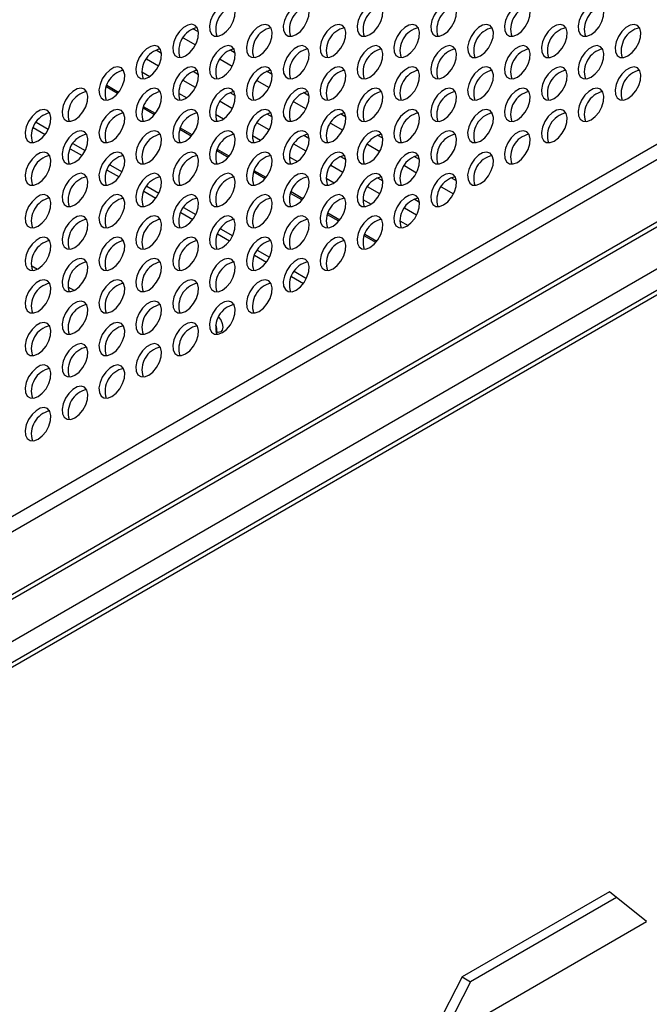
# Model space of a CAD drawing. Units: millimetres. Extents: x 505 to 3909, y 2979 to 6501.
# Drawn here: x 621 to 742, y 3473 to 3662 of the extents above; entities that cross this region are included whole.
import ezdxf

# ---------------------------------------------------------------- set-up
doc = ezdxf.new("R2010")
doc.units = ezdxf.units.MM
doc.header["$LTSCALE"] = 10

msp = doc.modelspace()

# ---------------------------------------------------------------- linework, layer by layer
at = {"color": 30, "linetype": 'Continuous', "lineweight": 25}
for p, q in [((928.87, 3744.69), (504.61, 3499.77)), ((930.14, 3742.49), (505.88, 3497.57)), ((506.73, 3485.24), (926.74, 3727.71)), ((926.74, 3719.54), (506.73, 3477.07)), ((506.23, 3471.89), (927.24, 3714.93)), ((647.92, 3652.69), (645.57, 3654.05)), ((644.69, 3651.61), (646.25, 3650.71)), ((654.99, 3648.61), (652.64, 3649.96)), ((640.06, 3647.43), (637.87, 3648.69)), ((640.24, 3647.65), (637.97, 3648.96)), ((651.76, 3647.53), (653.32, 3646.63)), ((662.07, 3644.52), (659.71, 3645.88)), ((647.13, 3643.35), (644.94, 3644.61)), ((647.31, 3643.57), (645.04, 3644.88)), ((658.84, 3643.45), (660.39, 3642.55)), ((654.2, 3639.26), (652.02, 3640.53)), ((654.39, 3639.49), (652.12, 3640.8)), ((669.14, 3640.44), (666.78, 3641.8)), ((665.91, 3639.37), (667.47, 3638.47)), ((661.28, 3635.18), (659.09, 3636.45)), ((661.46, 3635.4), (659.19, 3636.71)), ((676.21, 3636.36), (673.85, 3637.72)), ((672.98, 3635.28), (674.54, 3634.38)), ((683.28, 3632.28), (680.93, 3633.64)), ((668.35, 3631.1), (666.16, 3632.36)), ((668.53, 3631.32), (666.26, 3632.63)), ((680.05, 3631.2), (681.61, 3630.3)), ((690.35, 3628.19), (688, 3629.55)), ((675.42, 3627.02), (673.23, 3628.28)), ((675.6, 3627.24), (673.33, 3628.55)), ((687.12, 3627.12), (688.68, 3626.22)), ((697.42, 3624.11), (695.07, 3625.47)), ((682.49, 3622.93), (680.3, 3624.2)), ((682.67, 3623.16), (680.4, 3624.47)), ((694.19, 3623.04), (695.76, 3622.13)), ((689.56, 3618.85), (687.37, 3620.12)), ((689.75, 3619.07), (687.47, 3620.38))]:
    msp.add_line(p, q, dxfattribs=at)
at = {"color": 7, "linetype": 'Continuous', "lineweight": 25}
for p, q in [((927.44, 3728.95), (507.07, 3486.28)), ((928.17, 3716.31), (506.34, 3472.79)), ((655.56, 3659.25), (654.5, 3659.86)), ((652.62, 3658.11), (654.98, 3656.75)), ((647.46, 3655.79), (648.48, 3655.19)), ((662.63, 3655.17), (661.58, 3655.78)), ((659.7, 3654.03), (662.05, 3652.67)), ((654.53, 3651.7), (655.55, 3651.11)), ((669.7, 3651.09), (668.65, 3651.69)), ((666.77, 3649.94), (669.13, 3648.58)), ((661.6, 3647.62), (662.63, 3647.03)), ((673.84, 3645.86), (676.2, 3644.5)), ((676.77, 3647), (675.72, 3647.61)), ((668.67, 3643.54), (669.7, 3642.95)), ((683.84, 3642.92), (682.79, 3643.53)), ((623.88, 3640.93), (626.19, 3639.6)), ((624.43, 3641.92), (626.77, 3640.57)), ((680.91, 3641.78), (683.27, 3640.42)), ((675.75, 3639.45), (676.77, 3638.87)), ((690.91, 3638.84), (689.87, 3639.44)), ((630.96, 3636.84), (633.26, 3635.52)), ((631.5, 3637.83), (633.84, 3636.48)), ((687.98, 3637.7), (690.34, 3636.34)), ((682.82, 3635.37), (683.84, 3634.78)), ((697.98, 3634.76), (696.94, 3635.36)), ((638.03, 3632.76), (640.33, 3631.43)), ((638.57, 3633.75), (640.91, 3632.4)), ((695.06, 3633.62), (697.41, 3632.25)), ((689.89, 3631.29), (690.91, 3630.7)), ((705.05, 3630.68), (704.01, 3631.28)), ((645.65, 3629.67), (647.99, 3628.32)), ((702.13, 3629.53), (704.48, 3628.17)), ((645.1, 3628.68), (647.4, 3627.35)), ((696.96, 3627.21), (697.98, 3626.62)), ((652.72, 3625.59), (655.06, 3624.24)), ((652.17, 3624.6), (654.47, 3623.27)), ((659.79, 3621.51), (662.13, 3620.15)), ((659.24, 3620.51), (661.54, 3619.19)), ((666.31, 3616.43), (668.62, 3615.1)), ((666.86, 3617.42), (669.2, 3616.07)), ((623.47, 3614.46), (624.69, 3613.76)), ((673.39, 3612.35), (675.69, 3611.02)), ((673.93, 3613.34), (676.27, 3611.99)), ((630.54, 3610.38), (631.76, 3609.68)), ((734.41, 3494.36), (706.13, 3478.03)), ((735.78, 3493.27), (707.76, 3477.09)), ((741.53, 3488.67), (734.41, 3494.36)), ((699.01, 3464.12), (741.53, 3488.67)), ((706.13, 3478.03), (699.01, 3464.12)), ((706.13, 3478.03), (707.76, 3477.09)), ((707.76, 3477.09), (702, 3465.85))]:
    msp.add_line(p, q, dxfattribs=at)
at = {"color": 7, "linetype": 'Continuous', "lineweight": 25, "flags": 128}
for points in [[(660.17, 3658.74), (660.97, 3659.36), (661.69, 3660.22), (662.24, 3661.23), (662.57, 3662.28), (662.64, 3663.25), (662.44, 3664.05), (661.99, 3664.58), (661.35, 3664.79), (660.58, 3664.65), (659.76, 3664.18), (658.99, 3663.43), (658.35, 3662.48), (657.9, 3661.43), (657.7, 3660.41), (657.77, 3659.51), (658.1, 3658.84), (658.65, 3658.46), (659.37, 3658.43), (660.17, 3658.74)], [(674.31, 3658.74), (675.11, 3659.35), (675.83, 3660.22), (676.38, 3661.23), (676.71, 3662.28), (676.78, 3663.25), (676.58, 3664.05), (676.13, 3664.58), (675.49, 3664.79), (674.72, 3664.65), (673.9, 3664.18), (673.13, 3663.43), (672.49, 3662.48), (672.04, 3661.43), (671.84, 3660.41), (671.91, 3659.51), (672.24, 3658.83), (672.79, 3658.46), (673.51, 3658.43), (674.31, 3658.74)], [(688.45, 3658.73), (689.26, 3659.35), (689.97, 3660.21), (690.52, 3661.22), (690.85, 3662.28), (690.92, 3663.25), (690.72, 3664.05), (690.27, 3664.58), (689.63, 3664.79), (688.86, 3664.65), (688.05, 3664.18), (687.28, 3663.43), (686.63, 3662.48), (686.19, 3661.43), (685.99, 3660.4), (686.05, 3659.51), (686.38, 3658.83), (686.93, 3658.46), (687.65, 3658.42), (688.45, 3658.73)], [(702.6, 3658.73), (703.4, 3659.35), (704.12, 3660.21), (704.67, 3661.22), (704.99, 3662.27), (705.06, 3663.25), (704.86, 3664.05), (704.42, 3664.58), (703.77, 3664.78), (703, 3664.64), (702.19, 3664.17), (701.42, 3663.42), (700.77, 3662.47), (700.33, 3661.43), (700.13, 3660.4), (700.2, 3659.5), (700.52, 3658.83), (701.08, 3658.46), (701.79, 3658.42), (702.6, 3658.73)], [(716.74, 3658.73), (717.54, 3659.35), (718.26, 3660.21), (718.81, 3661.22), (719.14, 3662.27), (719.2, 3663.25), (719, 3664.05), (718.56, 3664.58), (717.92, 3664.78), (717.14, 3664.64), (716.33, 3664.17), (715.56, 3663.42), (714.92, 3662.47), (714.47, 3661.43), (714.27, 3660.4), (714.34, 3659.5), (714.67, 3658.83), (715.22, 3658.46), (715.93, 3658.42), (716.74, 3658.73)], [(730.88, 3658.73), (731.68, 3659.35), (732.4, 3660.21), (732.95, 3661.22), (733.28, 3662.27), (733.35, 3663.25), (733.15, 3664.04), (732.7, 3664.57), (732.06, 3664.78), (731.29, 3664.64), (730.47, 3664.17), (729.7, 3663.42), (729.06, 3662.47), (728.61, 3661.43), (728.41, 3660.4), (728.48, 3659.5), (728.81, 3658.83), (729.36, 3658.45), (730.08, 3658.42), (730.88, 3658.73)], [(653.1, 3654.65), (653.9, 3655.27), (654.62, 3656.13), (655.17, 3657.15), (655.5, 3658.2), (655.56, 3659.17), (655.36, 3659.97), (654.92, 3660.5), (654.28, 3660.71), (653.5, 3660.57), (652.69, 3660.1), (651.92, 3659.35), (651.28, 3658.4), (650.83, 3657.35), (650.63, 3656.32), (650.7, 3655.43), (651.03, 3654.75), (651.58, 3654.38), (652.29, 3654.35), (653.1, 3654.65)], [(667.24, 3654.65), (668.04, 3655.27), (668.76, 3656.13), (669.31, 3657.14), (669.64, 3658.19), (669.71, 3659.17), (669.51, 3659.97), (669.06, 3660.5), (668.42, 3660.7), (667.65, 3660.57), (666.83, 3660.09), (666.06, 3659.34), (665.42, 3658.4), (664.97, 3657.35), (664.77, 3656.32), (664.84, 3655.42), (665.17, 3654.75), (665.72, 3654.38), (666.44, 3654.34), (667.24, 3654.65)], [(681.38, 3654.65), (682.19, 3655.27), (682.9, 3656.13), (683.45, 3657.14), (683.78, 3658.19), (683.85, 3659.17), (683.65, 3659.97), (683.2, 3660.5), (682.56, 3660.7), (681.79, 3660.56), (680.97, 3660.09), (680.2, 3659.34), (679.56, 3658.39), (679.12, 3657.35), (678.92, 3656.32), (678.98, 3655.42), (679.31, 3654.75), (679.86, 3654.38), (680.58, 3654.34), (681.38, 3654.65)], [(695.52, 3654.65), (696.33, 3655.27), (697.04, 3656.13), (697.6, 3657.14), (697.92, 3658.19), (697.99, 3659.17), (697.79, 3659.96), (697.34, 3660.5), (696.7, 3660.7), (695.93, 3660.56), (695.12, 3660.09), (694.35, 3659.34), (693.7, 3658.39), (693.26, 3657.35), (693.06, 3656.32), (693.12, 3655.42), (693.45, 3654.75), (694, 3654.38), (694.72, 3654.34), (695.52, 3654.65)], [(709.67, 3654.65), (710.47, 3655.27), (711.19, 3656.13), (711.74, 3657.14), (712.07, 3658.19), (712.13, 3659.17), (711.93, 3659.96), (711.49, 3660.49), (710.84, 3660.7), (710.07, 3660.56), (709.26, 3660.09), (708.49, 3659.34), (707.85, 3658.39), (707.4, 3657.35), (707.2, 3656.32), (707.27, 3655.42), (707.59, 3654.75), (708.15, 3654.37), (708.86, 3654.34), (709.67, 3654.65)], [(723.81, 3654.65), (724.61, 3655.27), (725.33, 3656.13), (725.88, 3657.14), (726.21, 3658.19), (726.27, 3659.17), (726.07, 3659.96), (725.63, 3660.49), (724.99, 3660.7), (724.22, 3660.56), (723.4, 3660.09), (722.63, 3659.34), (721.99, 3658.39), (721.54, 3657.35), (721.34, 3656.32), (721.41, 3655.42), (721.74, 3654.75), (722.29, 3654.37), (723, 3654.34), (723.81, 3654.65)], [(737.95, 3654.65), (738.75, 3655.27), (739.47, 3656.13), (740.02, 3657.14), (740.35, 3658.19), (740.42, 3659.16), (740.22, 3659.96), (739.77, 3660.49), (739.13, 3660.7), (738.36, 3660.56), (737.54, 3660.09), (736.77, 3659.34), (736.13, 3658.39), (735.68, 3657.34), (735.48, 3656.32), (735.55, 3655.42), (735.88, 3654.75), (736.43, 3654.37), (737.15, 3654.34), (737.95, 3654.65)], [(646.03, 3650.57), (646.83, 3651.19), (647.55, 3652.05), (648.1, 3653.06), (648.43, 3654.11), (648.49, 3655.09), (648.29, 3655.89), (647.85, 3656.42), (647.2, 3656.62), (646.43, 3656.48), (645.62, 3656.01), (644.85, 3655.26), (644.21, 3654.31), (643.76, 3653.27), (643.56, 3652.24), (643.63, 3651.34), (643.95, 3650.67), (644.51, 3650.3), (645.22, 3650.26), (646.03, 3650.57)], [(660.17, 3650.57), (660.97, 3651.19), (661.69, 3652.05), (662.24, 3653.06), (662.57, 3654.11), (662.64, 3655.09), (662.44, 3655.89), (661.99, 3656.42), (661.35, 3656.62), (660.58, 3656.48), (659.76, 3656.01), (658.99, 3655.26), (658.35, 3654.31), (657.9, 3653.27), (657.7, 3652.24), (657.77, 3651.34), (658.1, 3650.67), (658.65, 3650.3), (659.37, 3650.26), (660.17, 3650.57)], [(674.31, 3650.57), (675.11, 3651.19), (675.83, 3652.05), (676.38, 3653.06), (676.71, 3654.11), (676.78, 3655.09), (676.58, 3655.88), (676.13, 3656.41), (675.49, 3656.62), (674.72, 3656.48), (673.9, 3656.01), (673.13, 3655.26), (672.49, 3654.31), (672.04, 3653.27), (671.84, 3652.24), (671.91, 3651.34), (672.24, 3650.67), (672.79, 3650.29), (673.51, 3650.26), (674.31, 3650.57)], [(688.45, 3650.57), (689.26, 3651.19), (689.97, 3652.05), (690.52, 3653.06), (690.85, 3654.11), (690.92, 3655.09), (690.72, 3655.88), (690.27, 3656.41), (689.63, 3656.62), (688.86, 3656.48), (688.05, 3656.01), (687.28, 3655.26), (686.63, 3654.31), (686.19, 3653.27), (685.99, 3652.24), (686.05, 3651.34), (686.38, 3650.67), (686.93, 3650.29), (687.65, 3650.26), (688.45, 3650.57)], [(702.6, 3650.57), (703.4, 3651.19), (704.12, 3652.05), (704.67, 3653.06), (704.99, 3654.11), (705.06, 3655.08), (704.86, 3655.88), (704.42, 3656.41), (703.77, 3656.62), (703, 3656.48), (702.19, 3656.01), (701.42, 3655.26), (700.77, 3654.31), (700.33, 3653.26), (700.13, 3652.24), (700.2, 3651.34), (700.52, 3650.67), (701.08, 3650.29), (701.79, 3650.26), (702.6, 3650.57)], [(716.74, 3650.57), (717.54, 3651.18), (718.26, 3652.05), (718.81, 3653.06), (719.14, 3654.11), (719.2, 3655.08), (719, 3655.88), (718.56, 3656.41), (717.92, 3656.62), (717.14, 3656.48), (716.33, 3656.01), (715.56, 3655.26), (714.92, 3654.31), (714.47, 3653.26), (714.27, 3652.24), (714.34, 3651.34), (714.67, 3650.66), (715.22, 3650.29), (715.93, 3650.26), (716.74, 3650.57)], [(730.88, 3650.56), (731.68, 3651.18), (732.4, 3652.04), (732.95, 3653.06), (733.28, 3654.11), (733.35, 3655.08), (733.15, 3655.88), (732.7, 3656.41), (732.06, 3656.62), (731.29, 3656.48), (730.47, 3656.01), (729.7, 3655.26), (729.06, 3654.31), (728.61, 3653.26), (728.41, 3652.23), (728.48, 3651.34), (728.81, 3650.66), (729.36, 3650.29), (730.08, 3650.26), (730.88, 3650.56)], [(638.96, 3646.49), (639.76, 3647.11), (640.48, 3647.97), (641.03, 3648.98), (641.35, 3650.03), (641.42, 3651.01), (641.22, 3651.8), (640.78, 3652.33), (640.13, 3652.54), (639.36, 3652.4), (638.55, 3651.93), (637.78, 3651.18), (637.13, 3650.23), (636.69, 3649.19), (636.49, 3648.16), (636.56, 3647.26), (636.88, 3646.59), (637.44, 3646.22), (638.15, 3646.18), (638.96, 3646.49)], [(653.1, 3646.49), (653.9, 3647.11), (654.62, 3647.97), (655.17, 3648.98), (655.5, 3650.03), (655.56, 3651.01), (655.36, 3651.8), (654.92, 3652.33), (654.28, 3652.54), (653.5, 3652.4), (652.69, 3651.93), (651.92, 3651.18), (651.28, 3650.23), (650.83, 3649.19), (650.63, 3648.16), (650.7, 3647.26), (651.03, 3646.59), (651.58, 3646.21), (652.29, 3646.18), (653.1, 3646.49)], [(667.24, 3646.49), (668.04, 3647.11), (668.76, 3647.97), (669.31, 3648.98), (669.64, 3650.03), (669.71, 3651.01), (669.51, 3651.8), (669.06, 3652.33), (668.42, 3652.54), (667.65, 3652.4), (666.83, 3651.93), (666.06, 3651.18), (665.42, 3650.23), (664.97, 3649.19), (664.77, 3648.16), (664.84, 3647.26), (665.17, 3646.59), (665.72, 3646.21), (666.44, 3646.18), (667.24, 3646.49)], [(681.38, 3646.49), (682.19, 3647.11), (682.9, 3647.97), (683.45, 3648.98), (683.78, 3650.03), (683.85, 3651), (683.65, 3651.8), (683.2, 3652.33), (682.56, 3652.54), (681.79, 3652.4), (680.97, 3651.93), (680.2, 3651.18), (679.56, 3650.23), (679.12, 3649.18), (678.92, 3648.16), (678.98, 3647.26), (679.31, 3646.59), (679.86, 3646.21), (680.58, 3646.18), (681.38, 3646.49)], [(695.52, 3646.48), (696.33, 3647.1), (697.04, 3647.97), (697.6, 3648.98), (697.92, 3650.03), (697.99, 3651), (697.79, 3651.8), (697.34, 3652.33), (696.7, 3652.54), (695.93, 3652.4), (695.12, 3651.93), (694.35, 3651.18), (693.7, 3650.23), (693.26, 3649.18), (693.06, 3648.16), (693.12, 3647.26), (693.45, 3646.58), (694, 3646.21), (694.72, 3646.18), (695.52, 3646.48)], [(709.67, 3646.48), (710.47, 3647.1), (711.19, 3647.96), (711.74, 3648.97), (712.07, 3650.02), (712.13, 3651), (711.93, 3651.8), (711.49, 3652.33), (710.84, 3652.53), (710.07, 3652.4), (709.26, 3651.93), (708.49, 3651.18), (707.85, 3650.23), (707.4, 3649.18), (707.2, 3648.15), (707.27, 3647.25), (707.59, 3646.58), (708.15, 3646.21), (708.86, 3646.17), (709.67, 3646.48)], [(723.81, 3646.48), (724.61, 3647.1), (725.33, 3647.96), (725.88, 3648.97), (726.21, 3650.02), (726.27, 3651), (726.07, 3651.8), (725.63, 3652.33), (724.99, 3652.53), (724.22, 3652.39), (723.4, 3651.92), (722.63, 3651.17), (721.99, 3650.22), (721.54, 3649.18), (721.34, 3648.15), (721.41, 3647.25), (721.74, 3646.58), (722.29, 3646.21), (723, 3646.17), (723.81, 3646.48)], [(737.95, 3646.48), (738.75, 3647.1), (739.47, 3647.96), (740.02, 3648.97), (740.35, 3650.02), (740.42, 3651), (740.22, 3651.8), (739.77, 3652.33), (739.13, 3652.53), (738.36, 3652.39), (737.54, 3651.92), (736.77, 3651.17), (736.13, 3650.22), (735.68, 3649.18), (735.48, 3648.15), (735.55, 3647.25), (735.88, 3646.58), (736.43, 3646.21), (737.15, 3646.17), (737.95, 3646.48)], [(631.88, 3642.41), (632.69, 3643.03), (633.4, 3643.89), (633.96, 3644.9), (634.28, 3645.95), (634.35, 3646.93), (634.15, 3647.72), (633.71, 3648.25), (633.06, 3648.46), (632.29, 3648.32), (631.48, 3647.85), (630.71, 3647.1), (630.06, 3646.15), (629.62, 3645.11), (629.42, 3644.08), (629.49, 3643.18), (629.81, 3642.51), (630.36, 3642.13), (631.08, 3642.1), (631.88, 3642.41)], [(646.03, 3642.41), (646.83, 3643.03), (647.55, 3643.89), (648.1, 3644.9), (648.43, 3645.95), (648.49, 3646.92), (648.29, 3647.72), (647.85, 3648.25), (647.2, 3648.46), (646.43, 3648.32), (645.62, 3647.85), (644.85, 3647.1), (644.21, 3646.15), (643.76, 3645.1), (643.56, 3644.08), (643.63, 3643.18), (643.95, 3642.51), (644.51, 3642.13), (645.22, 3642.1), (646.03, 3642.41)], [(660.17, 3642.41), (660.97, 3643.02), (661.69, 3643.89), (662.24, 3644.9), (662.57, 3645.95), (662.64, 3646.92), (662.44, 3647.72), (661.99, 3648.25), (661.35, 3648.46), (660.58, 3648.32), (659.76, 3647.85), (658.99, 3647.1), (658.35, 3646.15), (657.9, 3645.1), (657.7, 3644.08), (657.77, 3643.18), (658.1, 3642.5), (658.65, 3642.13), (659.37, 3642.1), (660.17, 3642.41)], [(674.31, 3642.4), (675.11, 3643.02), (675.83, 3643.88), (676.38, 3644.9), (676.71, 3645.95), (676.78, 3646.92), (676.58, 3647.72), (676.13, 3648.25), (675.49, 3648.46), (674.72, 3648.32), (673.9, 3647.85), (673.13, 3647.1), (672.49, 3646.15), (672.04, 3645.1), (671.84, 3644.07), (671.91, 3643.18), (672.24, 3642.5), (672.79, 3642.13), (673.51, 3642.1), (674.31, 3642.4)], [(688.45, 3642.4), (689.26, 3643.02), (689.97, 3643.88), (690.52, 3644.89), (690.85, 3645.94), (690.92, 3646.92), (690.72, 3647.72), (690.27, 3648.25), (689.63, 3648.45), (688.86, 3648.31), (688.05, 3647.84), (687.28, 3647.09), (686.63, 3646.15), (686.19, 3645.1), (685.99, 3644.07), (686.05, 3643.17), (686.38, 3642.5), (686.93, 3642.13), (687.65, 3642.09), (688.45, 3642.4)], [(702.6, 3642.4), (703.4, 3643.02), (704.12, 3643.88), (704.67, 3644.89), (704.99, 3645.94), (705.06, 3646.92), (704.86, 3647.72), (704.42, 3648.25), (703.77, 3648.45), (703, 3648.31), (702.19, 3647.84), (701.42, 3647.09), (700.77, 3646.14), (700.33, 3645.1), (700.13, 3644.07), (700.2, 3643.17), (700.52, 3642.5), (701.08, 3642.13), (701.79, 3642.09), (702.6, 3642.4)], [(716.74, 3642.4), (717.54, 3643.02), (718.26, 3643.88), (718.81, 3644.89), (719.14, 3645.94), (719.2, 3646.92), (719, 3647.71), (718.56, 3648.24), (717.92, 3648.45), (717.14, 3648.31), (716.33, 3647.84), (715.56, 3647.09), (714.92, 3646.14), (714.47, 3645.1), (714.27, 3644.07), (714.34, 3643.17), (714.67, 3642.5), (715.22, 3642.13), (715.93, 3642.09), (716.74, 3642.4)], [(730.88, 3642.4), (731.68, 3643.02), (732.4, 3643.88), (732.95, 3644.89), (733.28, 3645.94), (733.35, 3646.92), (733.15, 3647.71), (732.7, 3648.24), (732.06, 3648.45), (731.29, 3648.31), (730.47, 3647.84), (729.7, 3647.09), (729.06, 3646.14), (728.61, 3645.1), (728.41, 3644.07), (728.48, 3643.17), (728.81, 3642.5), (729.36, 3642.12), (730.08, 3642.09), (730.88, 3642.4)], [(624.81, 3638.33), (625.62, 3638.94), (626.33, 3639.81), (626.89, 3640.82), (627.21, 3641.87), (627.28, 3642.84), (627.08, 3643.64), (626.63, 3644.17), (625.99, 3644.38), (625.22, 3644.24), (624.41, 3643.77), (623.64, 3643.02), (622.99, 3642.07), (622.55, 3641.02), (622.35, 3640), (622.41, 3639.1), (622.74, 3638.42), (623.29, 3638.05), (624.01, 3638.02), (624.81, 3638.33)], [(638.96, 3638.32), (639.76, 3638.94), (640.48, 3639.81), (641.03, 3640.82), (641.35, 3641.87), (641.42, 3642.84), (641.22, 3643.64), (640.78, 3644.17), (640.13, 3644.38), (639.36, 3644.24), (638.55, 3643.77), (637.78, 3643.02), (637.13, 3642.07), (636.69, 3641.02), (636.49, 3639.99), (636.56, 3639.1), (636.88, 3638.42), (637.44, 3638.05), (638.15, 3638.02), (638.96, 3638.32)], [(653.1, 3638.32), (653.9, 3638.94), (654.62, 3639.8), (655.17, 3640.81), (655.5, 3641.86), (655.56, 3642.84), (655.36, 3643.64), (654.92, 3644.17), (654.28, 3644.37), (653.5, 3644.24), (652.69, 3643.77), (651.92, 3643.01), (651.28, 3642.07), (650.83, 3641.02), (650.63, 3639.99), (650.7, 3639.09), (651.03, 3638.42), (651.58, 3638.05), (652.29, 3638.01), (653.1, 3638.32)], [(667.24, 3638.32), (668.04, 3638.94), (668.76, 3639.8), (669.31, 3640.81), (669.64, 3641.86), (669.71, 3642.84), (669.51, 3643.64), (669.06, 3644.17), (668.42, 3644.37), (667.65, 3644.23), (666.83, 3643.76), (666.06, 3643.01), (665.42, 3642.06), (664.97, 3641.02), (664.77, 3639.99), (664.84, 3639.09), (665.17, 3638.42), (665.72, 3638.05), (666.44, 3638.01), (667.24, 3638.32)], [(681.38, 3638.32), (682.19, 3638.94), (682.9, 3639.8), (683.45, 3640.81), (683.78, 3641.86), (683.85, 3642.84), (683.65, 3643.64), (683.2, 3644.17), (682.56, 3644.37), (681.79, 3644.23), (680.97, 3643.76), (680.2, 3643.01), (679.56, 3642.06), (679.12, 3641.02), (678.92, 3639.99), (678.98, 3639.09), (679.31, 3638.42), (679.86, 3638.05), (680.58, 3638.01), (681.38, 3638.32)], [(695.52, 3638.32), (696.33, 3638.94), (697.04, 3639.8), (697.6, 3640.81), (697.92, 3641.86), (697.99, 3642.84), (697.79, 3643.63), (697.34, 3644.16), (696.7, 3644.37), (695.93, 3644.23), (695.12, 3643.76), (694.35, 3643.01), (693.7, 3642.06), (693.26, 3641.02), (693.06, 3639.99), (693.12, 3639.09), (693.45, 3638.42), (694, 3638.04), (694.72, 3638.01), (695.52, 3638.32)], [(709.67, 3638.32), (710.47, 3638.94), (711.19, 3639.8), (711.74, 3640.81), (712.07, 3641.86), (712.13, 3642.84), (711.93, 3643.63), (711.49, 3644.16), (710.84, 3644.37), (710.07, 3644.23), (709.26, 3643.76), (708.49, 3643.01), (707.85, 3642.06), (707.4, 3641.02), (707.2, 3639.99), (707.27, 3639.09), (707.59, 3638.42), (708.15, 3638.04), (708.86, 3638.01), (709.67, 3638.32)], [(723.81, 3638.32), (724.61, 3638.94), (725.33, 3639.8), (725.88, 3640.81), (726.21, 3641.86), (726.27, 3642.83), (726.07, 3643.63), (725.63, 3644.16), (724.99, 3644.37), (724.22, 3644.23), (723.4, 3643.76), (722.63, 3643.01), (721.99, 3642.06), (721.54, 3641.01), (721.34, 3639.99), (721.41, 3639.09), (721.74, 3638.42), (722.29, 3638.04), (723, 3638.01), (723.81, 3638.32)], [(631.88, 3634.24), (632.69, 3634.86), (633.4, 3635.72), (633.96, 3636.73), (634.28, 3637.78), (634.35, 3638.76), (634.15, 3639.56), (633.71, 3640.09), (633.06, 3640.29), (632.29, 3640.15), (631.48, 3639.68), (630.71, 3638.93), (630.06, 3637.99), (629.62, 3636.94), (629.42, 3635.91), (629.49, 3635.01), (629.81, 3634.34), (630.36, 3633.97), (631.08, 3633.93), (631.88, 3634.24)], [(646.03, 3634.24), (646.83, 3634.86), (647.55, 3635.72), (648.1, 3636.73), (648.43, 3637.78), (648.49, 3638.76), (648.29, 3639.56), (647.85, 3640.09), (647.2, 3640.29), (646.43, 3640.15), (645.62, 3639.68), (644.85, 3638.93), (644.21, 3637.98), (643.76, 3636.94), (643.56, 3635.91), (643.63, 3635.01), (643.95, 3634.34), (644.51, 3633.97), (645.22, 3633.93), (646.03, 3634.24)], [(660.17, 3634.24), (660.97, 3634.86), (661.69, 3635.72), (662.24, 3636.73), (662.57, 3637.78), (662.64, 3638.76), (662.44, 3639.55), (661.99, 3640.08), (661.35, 3640.29), (660.58, 3640.15), (659.76, 3639.68), (658.99, 3638.93), (658.35, 3637.98), (657.9, 3636.94), (657.7, 3635.91), (657.77, 3635.01), (658.1, 3634.34), (658.65, 3633.97), (659.37, 3633.93), (660.17, 3634.24)], [(674.31, 3634.24), (675.11, 3634.86), (675.83, 3635.72), (676.38, 3636.73), (676.71, 3637.78), (676.78, 3638.76), (676.58, 3639.55), (676.13, 3640.08), (675.49, 3640.29), (674.72, 3640.15), (673.9, 3639.68), (673.13, 3638.93), (672.49, 3637.98), (672.04, 3636.94), (671.84, 3635.91), (671.91, 3635.01), (672.24, 3634.34), (672.79, 3633.96), (673.51, 3633.93), (674.31, 3634.24)], [(688.45, 3634.24), (689.26, 3634.86), (689.97, 3635.72), (690.52, 3636.73), (690.85, 3637.78), (690.92, 3638.76), (690.72, 3639.55), (690.27, 3640.08), (689.63, 3640.29), (688.86, 3640.15), (688.05, 3639.68), (687.28, 3638.93), (686.63, 3637.98), (686.19, 3636.94), (685.99, 3635.91), (686.05, 3635.01), (686.38, 3634.34), (686.93, 3633.96), (687.65, 3633.93), (688.45, 3634.24)], [(702.6, 3634.24), (703.4, 3634.85), (704.12, 3635.72), (704.67, 3636.73), (704.99, 3637.78), (705.06, 3638.75), (704.86, 3639.55), (704.42, 3640.08), (703.77, 3640.29), (703, 3640.15), (702.19, 3639.68), (701.42, 3638.93), (700.77, 3637.98), (700.33, 3636.93), (700.13, 3635.91), (700.2, 3635.01), (700.52, 3634.33), (701.08, 3633.96), (701.79, 3633.93), (702.6, 3634.24)], [(716.74, 3634.23), (717.54, 3634.85), (718.26, 3635.72), (718.81, 3636.73), (719.14, 3637.78), (719.2, 3638.75), (719, 3639.55), (718.56, 3640.08), (717.92, 3640.29), (717.14, 3640.15), (716.33, 3639.68), (715.56, 3638.93), (714.92, 3637.98), (714.47, 3636.93), (714.27, 3635.9), (714.34, 3635.01), (714.67, 3634.33), (715.22, 3633.96), (715.93, 3633.93), (716.74, 3634.23)], [(624.81, 3630.16), (625.62, 3630.78), (626.33, 3631.64), (626.89, 3632.65), (627.21, 3633.7), (627.28, 3634.68), (627.08, 3635.48), (626.63, 3636.01), (625.99, 3636.21), (625.22, 3636.07), (624.41, 3635.6), (623.64, 3634.85), (622.99, 3633.9), (622.55, 3632.86), (622.35, 3631.83), (622.41, 3630.93), (622.74, 3630.26), (623.29, 3629.89), (624.01, 3629.85), (624.81, 3630.16)], [(638.96, 3630.16), (639.76, 3630.78), (640.48, 3631.64), (641.03, 3632.65), (641.35, 3633.7), (641.42, 3634.68), (641.22, 3635.47), (640.78, 3636), (640.13, 3636.21), (639.36, 3636.07), (638.55, 3635.6), (637.78, 3634.85), (637.13, 3633.9), (636.69, 3632.86), (636.49, 3631.83), (636.56, 3630.93), (636.88, 3630.26), (637.44, 3629.88), (638.15, 3629.85), (638.96, 3630.16)], [(653.1, 3630.16), (653.9, 3630.78), (654.62, 3631.64), (655.17, 3632.65), (655.5, 3633.7), (655.56, 3634.68), (655.36, 3635.47), (654.92, 3636), (654.28, 3636.21), (653.5, 3636.07), (652.69, 3635.6), (651.92, 3634.85), (651.28, 3633.9), (650.83, 3632.86), (650.63, 3631.83), (650.7, 3630.93), (651.03, 3630.26), (651.58, 3629.88), (652.29, 3629.85), (653.1, 3630.16)], [(667.24, 3630.16), (668.04, 3630.78), (668.76, 3631.64), (669.31, 3632.65), (669.64, 3633.7), (669.71, 3634.67), (669.51, 3635.47), (669.06, 3636), (668.42, 3636.21), (667.65, 3636.07), (666.83, 3635.6), (666.06, 3634.85), (665.42, 3633.9), (664.97, 3632.85), (664.77, 3631.83), (664.84, 3630.93), (665.17, 3630.26), (665.72, 3629.88), (666.44, 3629.85), (667.24, 3630.16)], [(681.38, 3630.16), (682.19, 3630.77), (682.9, 3631.64), (683.45, 3632.65), (683.78, 3633.7), (683.85, 3634.67), (683.65, 3635.47), (683.2, 3636), (682.56, 3636.21), (681.79, 3636.07), (680.97, 3635.6), (680.2, 3634.85), (679.56, 3633.9), (679.12, 3632.85), (678.92, 3631.83), (678.98, 3630.93), (679.31, 3630.25), (679.86, 3629.88), (680.58, 3629.85), (681.38, 3630.16)], [(695.52, 3630.15), (696.33, 3630.77), (697.04, 3631.63), (697.6, 3632.65), (697.92, 3633.7), (697.99, 3634.67), (697.79, 3635.47), (697.34, 3636), (696.7, 3636.21), (695.93, 3636.07), (695.12, 3635.6), (694.35, 3634.85), (693.7, 3633.9), (693.26, 3632.85), (693.06, 3631.82), (693.12, 3630.93), (693.45, 3630.25), (694, 3629.88), (694.72, 3629.85), (695.52, 3630.15)], [(709.67, 3630.15), (710.47, 3630.77), (711.19, 3631.63), (711.74, 3632.64), (712.07, 3633.69), (712.13, 3634.67), (711.93, 3635.47), (711.49, 3636), (710.84, 3636.2), (710.07, 3636.06), (709.26, 3635.59), (708.49, 3634.84), (707.85, 3633.9), (707.4, 3632.85), (707.2, 3631.82), (707.27, 3630.92), (707.59, 3630.25), (708.15, 3629.88), (708.86, 3629.84), (709.67, 3630.15)], [(631.88, 3626.08), (632.69, 3626.7), (633.4, 3627.56), (633.96, 3628.57), (634.28, 3629.62), (634.35, 3630.6), (634.15, 3631.39), (633.71, 3631.92), (633.06, 3632.13), (632.29, 3631.99), (631.48, 3631.52), (630.71, 3630.77), (630.06, 3629.82), (629.62, 3628.77), (629.42, 3627.75), (629.49, 3626.85), (629.81, 3626.18), (630.36, 3625.8), (631.08, 3625.77), (631.88, 3626.08)], [(646.03, 3626.08), (646.83, 3626.69), (647.55, 3627.56), (648.1, 3628.57), (648.43, 3629.62), (648.49, 3630.59), (648.29, 3631.39), (647.85, 3631.92), (647.2, 3632.13), (646.43, 3631.99), (645.62, 3631.52), (644.85, 3630.77), (644.21, 3629.82), (643.76, 3628.77), (643.56, 3627.75), (643.63, 3626.85), (643.95, 3626.17), (644.51, 3625.8), (645.22, 3625.77), (646.03, 3626.08)], [(660.17, 3626.07), (660.97, 3626.69), (661.69, 3627.55), (662.24, 3628.57), (662.57, 3629.62), (662.64, 3630.59), (662.44, 3631.39), (661.99, 3631.92), (661.35, 3632.13), (660.58, 3631.99), (659.76, 3631.52), (658.99, 3630.77), (658.35, 3629.82), (657.9, 3628.77), (657.7, 3627.74), (657.77, 3626.85), (658.1, 3626.17), (658.65, 3625.8), (659.37, 3625.77), (660.17, 3626.07)], [(674.31, 3626.07), (675.11, 3626.69), (675.83, 3627.55), (676.38, 3628.56), (676.71, 3629.61), (676.78, 3630.59), (676.58, 3631.39), (676.13, 3631.92), (675.49, 3632.12), (674.72, 3631.99), (673.9, 3631.52), (673.13, 3630.76), (672.49, 3629.82), (672.04, 3628.77), (671.84, 3627.74), (671.91, 3626.84), (672.24, 3626.17), (672.79, 3625.8), (673.51, 3625.76), (674.31, 3626.07)], [(688.45, 3626.07), (689.26, 3626.69), (689.97, 3627.55), (690.52, 3628.56), (690.85, 3629.61), (690.92, 3630.59), (690.72, 3631.39), (690.27, 3631.92), (689.63, 3632.12), (688.86, 3631.98), (688.05, 3631.51), (687.28, 3630.76), (686.63, 3629.81), (686.19, 3628.77), (685.99, 3627.74), (686.05, 3626.84), (686.38, 3626.17), (686.93, 3625.8), (687.65, 3625.76), (688.45, 3626.07)], [(702.6, 3626.07), (703.4, 3626.69), (704.12, 3627.55), (704.67, 3628.56), (704.99, 3629.61), (705.06, 3630.59), (704.86, 3631.39), (704.42, 3631.92), (703.77, 3632.12), (703, 3631.98), (702.19, 3631.51), (701.42, 3630.76), (700.77, 3629.81), (700.33, 3628.77), (700.13, 3627.74), (700.2, 3626.84), (700.52, 3626.17), (701.08, 3625.8), (701.79, 3625.76), (702.6, 3626.07)], [(624.81, 3622), (625.62, 3622.61), (626.33, 3623.48), (626.89, 3624.49), (627.21, 3625.54), (627.28, 3626.51), (627.08, 3627.31), (626.63, 3627.84), (625.99, 3628.05), (625.22, 3627.91), (624.41, 3627.44), (623.64, 3626.69), (622.99, 3625.74), (622.55, 3624.69), (622.35, 3623.67), (622.41, 3622.77), (622.74, 3622.09), (623.29, 3621.72), (624.01, 3621.69), (624.81, 3622)], [(638.96, 3621.99), (639.76, 3622.61), (640.48, 3623.47), (641.03, 3624.48), (641.35, 3625.54), (641.42, 3626.51), (641.22, 3627.31), (640.78, 3627.84), (640.13, 3628.05), (639.36, 3627.91), (638.55, 3627.44), (637.78, 3626.69), (637.13, 3625.74), (636.69, 3624.69), (636.49, 3623.66), (636.56, 3622.77), (636.88, 3622.09), (637.44, 3621.72), (638.15, 3621.69), (638.96, 3621.99)], [(653.1, 3621.99), (653.9, 3622.61), (654.62, 3623.47), (655.17, 3624.48), (655.5, 3625.53), (655.56, 3626.51), (655.36, 3627.31), (654.92, 3627.84), (654.28, 3628.04), (653.5, 3627.9), (652.69, 3627.43), (651.92, 3626.68), (651.28, 3625.74), (650.83, 3624.69), (650.63, 3623.66), (650.7, 3622.76), (651.03, 3622.09), (651.58, 3621.72), (652.29, 3621.68), (653.1, 3621.99)], [(667.24, 3621.99), (668.04, 3622.61), (668.76, 3623.47), (669.31, 3624.48), (669.64, 3625.53), (669.71, 3626.51), (669.51, 3627.31), (669.06, 3627.84), (668.42, 3628.04), (667.65, 3627.9), (666.83, 3627.43), (666.06, 3626.68), (665.42, 3625.73), (664.97, 3624.69), (664.77, 3623.66), (664.84, 3622.76), (665.17, 3622.09), (665.72, 3621.72), (666.44, 3621.68), (667.24, 3621.99)], [(681.38, 3621.99), (682.19, 3622.61), (682.9, 3623.47), (683.45, 3624.48), (683.78, 3625.53), (683.85, 3626.51), (683.65, 3627.3), (683.2, 3627.83), (682.56, 3628.04), (681.79, 3627.9), (680.97, 3627.43), (680.2, 3626.68), (679.56, 3625.73), (679.12, 3624.69), (678.92, 3623.66), (678.98, 3622.76), (679.31, 3622.09), (679.86, 3621.72), (680.58, 3621.68), (681.38, 3621.99)], [(695.52, 3621.99), (696.33, 3622.61), (697.04, 3623.47), (697.6, 3624.48), (697.92, 3625.53), (697.99, 3626.51), (697.79, 3627.3), (697.34, 3627.83), (696.7, 3628.04), (695.93, 3627.9), (695.12, 3627.43), (694.35, 3626.68), (693.7, 3625.73), (693.26, 3624.69), (693.06, 3623.66), (693.12, 3622.76), (693.45, 3622.09), (694, 3621.71), (694.72, 3621.68), (695.52, 3621.99)], [(631.88, 3617.91), (632.69, 3618.53), (633.4, 3619.39), (633.96, 3620.4), (634.28, 3621.45), (634.35, 3622.43), (634.15, 3623.23), (633.71, 3623.76), (633.06, 3623.96), (632.29, 3623.82), (631.48, 3623.35), (630.71, 3622.6), (630.06, 3621.65), (629.62, 3620.61), (629.42, 3619.58), (629.49, 3618.68), (629.81, 3618.01), (630.36, 3617.64), (631.08, 3617.6), (631.88, 3617.91)], [(646.03, 3617.91), (646.83, 3618.53), (647.55, 3619.39), (648.1, 3620.4), (648.43, 3621.45), (648.49, 3622.43), (648.29, 3623.22), (647.85, 3623.76), (647.2, 3623.96), (646.43, 3623.82), (645.62, 3623.35), (644.85, 3622.6), (644.21, 3621.65), (643.76, 3620.61), (643.56, 3619.58), (643.63, 3618.68), (643.95, 3618.01), (644.51, 3617.64), (645.22, 3617.6), (646.03, 3617.91)], [(660.17, 3617.91), (660.97, 3618.53), (661.69, 3619.39), (662.24, 3620.4), (662.57, 3621.45), (662.64, 3622.43), (662.44, 3623.22), (661.99, 3623.75), (661.35, 3623.96), (660.58, 3623.82), (659.76, 3623.35), (658.99, 3622.6), (658.35, 3621.65), (657.9, 3620.61), (657.7, 3619.58), (657.77, 3618.68), (658.1, 3618.01), (658.65, 3617.63), (659.37, 3617.6), (660.17, 3617.91)], [(674.31, 3617.91), (675.11, 3618.53), (675.83, 3619.39), (676.38, 3620.4), (676.71, 3621.45), (676.78, 3622.43), (676.58, 3623.22), (676.13, 3623.75), (675.49, 3623.96), (674.72, 3623.82), (673.9, 3623.35), (673.13, 3622.6), (672.49, 3621.65), (672.04, 3620.61), (671.84, 3619.58), (671.91, 3618.68), (672.24, 3618.01), (672.79, 3617.63), (673.51, 3617.6), (674.31, 3617.91)], [(688.45, 3617.91), (689.26, 3618.53), (689.97, 3619.39), (690.52, 3620.4), (690.85, 3621.45), (690.92, 3622.42), (690.72, 3623.22), (690.27, 3623.75), (689.63, 3623.96), (688.86, 3623.82), (688.05, 3623.35), (687.28, 3622.6), (686.63, 3621.65), (686.19, 3620.6), (685.99, 3619.58), (686.05, 3618.68), (686.38, 3618.01), (686.93, 3617.63), (687.65, 3617.6), (688.45, 3617.91)], [(624.81, 3613.83), (625.62, 3614.45), (626.33, 3615.31), (626.89, 3616.32), (627.21, 3617.37), (627.28, 3618.35), (627.08, 3619.14), (626.63, 3619.67), (625.99, 3619.88), (625.22, 3619.74), (624.41, 3619.27), (623.64, 3618.52), (622.99, 3617.57), (622.55, 3616.53), (622.35, 3615.5), (622.41, 3614.6), (622.74, 3613.93), (623.29, 3613.56), (624.01, 3613.52), (624.81, 3613.83)], [(638.96, 3613.83), (639.76, 3614.45), (640.48, 3615.31), (641.03, 3616.32), (641.35, 3617.37), (641.42, 3618.35), (641.22, 3619.14), (640.78, 3619.67), (640.13, 3619.88), (639.36, 3619.74), (638.55, 3619.27), (637.78, 3618.52), (637.13, 3617.57), (636.69, 3616.53), (636.49, 3615.5), (636.56, 3614.6), (636.88, 3613.93), (637.44, 3613.55), (638.15, 3613.52), (638.96, 3613.83)], [(653.1, 3613.83), (653.9, 3614.45), (654.62, 3615.31), (655.17, 3616.32), (655.5, 3617.37), (655.56, 3618.35), (655.36, 3619.14), (654.92, 3619.67), (654.28, 3619.88), (653.5, 3619.74), (652.69, 3619.27), (651.92, 3618.52), (651.28, 3617.57), (650.83, 3616.52), (650.63, 3615.5), (650.7, 3614.6), (651.03, 3613.93), (651.58, 3613.55), (652.29, 3613.52), (653.1, 3613.83)], [(667.24, 3613.83), (668.04, 3614.44), (668.76, 3615.31), (669.31, 3616.32), (669.64, 3617.37), (669.71, 3618.34), (669.51, 3619.14), (669.06, 3619.67), (668.42, 3619.88), (667.65, 3619.74), (666.83, 3619.27), (666.06, 3618.52), (665.42, 3617.57), (664.97, 3616.52), (664.77, 3615.5), (664.84, 3614.6), (665.17, 3613.92), (665.72, 3613.55), (666.44, 3613.52), (667.24, 3613.83)], [(681.38, 3613.82), (682.19, 3614.44), (682.9, 3615.3), (683.45, 3616.32), (683.78, 3617.37), (683.85, 3618.34), (683.65, 3619.14), (683.2, 3619.67), (682.56, 3619.88), (681.79, 3619.74), (680.97, 3619.27), (680.2, 3618.52), (679.56, 3617.57), (679.12, 3616.52), (678.92, 3615.49), (678.98, 3614.6), (679.31, 3613.92), (679.86, 3613.55), (680.58, 3613.52), (681.38, 3613.82)], [(631.88, 3609.75), (632.69, 3610.37), (633.4, 3611.23), (633.96, 3612.24), (634.28, 3613.29), (634.35, 3614.26), (634.15, 3615.06), (633.71, 3615.59), (633.06, 3615.8), (632.29, 3615.66), (631.48, 3615.19), (630.71, 3614.44), (630.06, 3613.49), (629.62, 3612.44), (629.42, 3611.42), (629.49, 3610.52), (629.81, 3609.85), (630.36, 3609.47), (631.08, 3609.44), (631.88, 3609.75)], [(646.03, 3609.75), (646.83, 3610.36), (647.55, 3611.23), (648.1, 3612.24), (648.43, 3613.29), (648.49, 3614.26), (648.29, 3615.06), (647.85, 3615.59), (647.2, 3615.8), (646.43, 3615.66), (645.62, 3615.19), (644.85, 3614.44), (644.21, 3613.49), (643.76, 3612.44), (643.56, 3611.42), (643.63, 3610.52), (643.95, 3609.84), (644.51, 3609.47), (645.22, 3609.44), (646.03, 3609.75)], [(660.17, 3609.74), (660.97, 3610.36), (661.69, 3611.22), (662.24, 3612.23), (662.57, 3613.29), (662.64, 3614.26), (662.44, 3615.06), (661.99, 3615.59), (661.35, 3615.8), (660.58, 3615.66), (659.76, 3615.19), (658.99, 3614.44), (658.35, 3613.49), (657.9, 3612.44), (657.7, 3611.41), (657.77, 3610.52), (658.1, 3609.84), (658.65, 3609.47), (659.37, 3609.43), (660.17, 3609.74)], [(674.31, 3609.74), (675.11, 3610.36), (675.83, 3611.22), (676.38, 3612.23), (676.71, 3613.28), (676.78, 3614.26), (676.58, 3615.06), (676.13, 3615.59), (675.49, 3615.79), (674.72, 3615.65), (673.9, 3615.18), (673.13, 3614.43), (672.49, 3613.49), (672.04, 3612.44), (671.84, 3611.41), (671.91, 3610.51), (672.24, 3609.84), (672.79, 3609.47), (673.51, 3609.43), (674.31, 3609.74)], [(624.81, 3605.66), (625.62, 3606.28), (626.33, 3607.14), (626.89, 3608.16), (627.21, 3609.21), (627.28, 3610.18), (627.08, 3610.98), (626.63, 3611.51), (625.99, 3611.72), (625.22, 3611.58), (624.41, 3611.11), (623.64, 3610.36), (622.99, 3609.41), (622.55, 3608.36), (622.35, 3607.33), (622.41, 3606.44), (622.74, 3605.76), (623.29, 3605.39), (624.01, 3605.36), (624.81, 3605.66)], [(638.96, 3605.66), (639.76, 3606.28), (640.48, 3607.14), (641.03, 3608.15), (641.35, 3609.2), (641.42, 3610.18), (641.22, 3610.98), (640.78, 3611.51), (640.13, 3611.71), (639.36, 3611.58), (638.55, 3611.1), (637.78, 3610.35), (637.13, 3609.41), (636.69, 3608.36), (636.49, 3607.33), (636.56, 3606.43), (636.88, 3605.76), (637.44, 3605.39), (638.15, 3605.35), (638.96, 3605.66)], [(653.1, 3605.66), (653.9, 3606.28), (654.62, 3607.14), (655.17, 3608.15), (655.5, 3609.2), (655.56, 3610.18), (655.36, 3610.98), (654.92, 3611.51), (654.28, 3611.71), (653.5, 3611.57), (652.69, 3611.1), (651.92, 3610.35), (651.28, 3609.4), (650.83, 3608.36), (650.63, 3607.33), (650.7, 3606.43), (651.03, 3605.76), (651.58, 3605.39), (652.29, 3605.35), (653.1, 3605.66)], [(667.24, 3605.66), (668.04, 3606.28), (668.76, 3607.14), (669.31, 3608.15), (669.64, 3609.2), (669.71, 3610.18), (669.51, 3610.97), (669.06, 3611.51), (668.42, 3611.71), (667.65, 3611.57), (666.83, 3611.1), (666.06, 3610.35), (665.42, 3609.4), (664.97, 3608.36), (664.77, 3607.33), (664.84, 3606.43), (665.17, 3605.76), (665.72, 3605.39), (666.44, 3605.35), (667.24, 3605.66)], [(631.88, 3601.58), (632.69, 3602.2), (633.4, 3603.06), (633.96, 3604.07), (634.28, 3605.12), (634.35, 3606.1), (634.15, 3606.9), (633.71, 3607.43), (633.06, 3607.63), (632.29, 3607.49), (631.48, 3607.02), (630.71, 3606.27), (630.06, 3605.32), (629.62, 3604.28), (629.42, 3603.25), (629.49, 3602.35), (629.81, 3601.68), (630.36, 3601.31), (631.08, 3601.27), (631.88, 3601.58)], [(646.03, 3601.58), (646.83, 3602.2), (647.55, 3603.06), (648.1, 3604.07), (648.43, 3605.12), (648.49, 3606.1), (648.29, 3606.89), (647.85, 3607.42), (647.2, 3607.63), (646.43, 3607.49), (645.62, 3607.02), (644.85, 3606.27), (644.21, 3605.32), (643.76, 3604.28), (643.56, 3603.25), (643.63, 3602.35), (643.95, 3601.68), (644.51, 3601.3), (645.22, 3601.27), (646.03, 3601.58)], [(660.17, 3601.58), (660.97, 3602.2), (661.69, 3603.06), (662.24, 3604.07), (662.57, 3605.12), (662.64, 3606.1), (662.44, 3606.89), (661.99, 3607.42), (661.35, 3607.63), (660.58, 3607.49), (659.76, 3607.02), (658.99, 3606.27), (658.35, 3605.32), (657.9, 3604.28), (657.7, 3603.25), (657.77, 3602.35), (658.1, 3601.68), (658.65, 3601.3), (659.37, 3601.27), (660.17, 3601.58)], [(659.43, 3604.57), (659.83, 3604.02), (660.13, 3603.32), (660.24, 3602.63), (660.13, 3602.07), (659.83, 3601.71), (659.37, 3601.62), (658.88, 3601.78)], [(624.81, 3597.5), (625.62, 3598.12), (626.33, 3598.98), (626.89, 3599.99), (627.21, 3601.04), (627.28, 3602.02), (627.08, 3602.81), (626.63, 3603.34), (625.99, 3603.55), (625.22, 3603.41), (624.41, 3602.94), (623.64, 3602.19), (622.99, 3601.24), (622.55, 3600.2), (622.35, 3599.17), (622.41, 3598.27), (622.74, 3597.6), (623.29, 3597.22), (624.01, 3597.19), (624.81, 3597.5)], [(638.96, 3597.5), (639.76, 3598.12), (640.48, 3598.98), (641.03, 3599.99), (641.35, 3601.04), (641.42, 3602.02), (641.22, 3602.81), (640.78, 3603.34), (640.13, 3603.55), (639.36, 3603.41), (638.55, 3602.94), (637.78, 3602.19), (637.13, 3601.24), (636.69, 3600.2), (636.49, 3599.17), (636.56, 3598.27), (636.88, 3597.6), (637.44, 3597.22), (638.15, 3597.19), (638.96, 3597.5)], [(653.1, 3597.5), (653.9, 3598.12), (654.62, 3598.98), (655.17, 3599.99), (655.5, 3601.04), (655.56, 3602.01), (655.36, 3602.81), (654.92, 3603.34), (654.28, 3603.55), (653.5, 3603.41), (652.69, 3602.94), (651.92, 3602.19), (651.28, 3601.24), (650.83, 3600.19), (650.63, 3599.17), (650.7, 3598.27), (651.03, 3597.6), (651.58, 3597.22), (652.29, 3597.19), (653.1, 3597.5)], [(631.88, 3593.42), (632.69, 3594.03), (633.4, 3594.9), (633.96, 3595.91), (634.28, 3596.96), (634.35, 3597.93), (634.15, 3598.73), (633.71, 3599.26), (633.06, 3599.47), (632.29, 3599.33), (631.48, 3598.86), (630.71, 3598.11), (630.06, 3597.16), (629.62, 3596.11), (629.42, 3595.09), (629.49, 3594.19), (629.81, 3593.51), (630.36, 3593.14), (631.08, 3593.11), (631.88, 3593.42)], [(646.03, 3593.41), (646.83, 3594.03), (647.55, 3594.89), (648.1, 3595.91), (648.43, 3596.96), (648.49, 3597.93), (648.29, 3598.73), (647.85, 3599.26), (647.2, 3599.47), (646.43, 3599.33), (645.62, 3598.86), (644.85, 3598.11), (644.21, 3597.16), (643.76, 3596.11), (643.56, 3595.08), (643.63, 3594.19), (643.95, 3593.51), (644.51, 3593.14), (645.22, 3593.11), (646.03, 3593.41)], [(624.81, 3589.33), (625.62, 3589.95), (626.33, 3590.81), (626.89, 3591.82), (627.21, 3592.88), (627.28, 3593.85), (627.08, 3594.65), (626.63, 3595.18), (625.99, 3595.39), (625.22, 3595.25), (624.41, 3594.78), (623.64, 3594.03), (622.99, 3593.08), (622.55, 3592.03), (622.35, 3591), (622.41, 3590.11), (622.74, 3589.43), (623.29, 3589.06), (624.01, 3589.02), (624.81, 3589.33)], [(638.96, 3589.33), (639.76, 3589.95), (640.48, 3590.81), (641.03, 3591.82), (641.35, 3592.87), (641.42, 3593.85), (641.22, 3594.65), (640.78, 3595.18), (640.13, 3595.38), (639.36, 3595.24), (638.55, 3594.77), (637.78, 3594.02), (637.13, 3593.07), (636.69, 3592.03), (636.49, 3591), (636.56, 3590.1), (636.88, 3589.43), (637.44, 3589.06), (638.15, 3589.02), (638.96, 3589.33)], [(631.88, 3585.25), (632.69, 3585.87), (633.4, 3586.73), (633.96, 3587.74), (634.28, 3588.79), (634.35, 3589.77), (634.15, 3590.56), (633.71, 3591.1), (633.06, 3591.3), (632.29, 3591.16), (631.48, 3590.69), (630.71, 3589.94), (630.06, 3588.99), (629.62, 3587.95), (629.42, 3586.92), (629.49, 3586.02), (629.81, 3585.35), (630.36, 3584.98), (631.08, 3584.94), (631.88, 3585.25)], [(624.81, 3581.17), (625.62, 3581.79), (626.33, 3582.65), (626.89, 3583.66), (627.21, 3584.71), (627.28, 3585.69), (627.08, 3586.48), (626.63, 3587.01), (625.99, 3587.22), (625.22, 3587.08), (624.41, 3586.61), (623.64, 3585.86), (622.99, 3584.91), (622.55, 3583.87), (622.35, 3582.84), (622.41, 3581.94), (622.74, 3581.27), (623.29, 3580.89), (624.01, 3580.86), (624.81, 3581.17)]]:
    msp.add_lwpolyline(points, dxfattribs=at)
at = {"color": 7, "linetype": 'Continuous', "lineweight": 25}
for centre, radius, start, end in [((663.37, 3659.75), 4.5, 102.5613, 197.4442), ((677.51, 3659.75), 4.5, 102.5618, 197.4437), ((691.65, 3659.74), 4.5, 102.5612, 197.444), ((705.79, 3659.74), 4.5, 102.5612, 197.4442), ((719.94, 3659.74), 4.5, 102.5615, 197.4438), ((734.08, 3659.74), 4.5, 102.5611, 197.4442), ((656.3, 3655.67), 4.5, 102.5614, 197.444), ((670.44, 3655.66), 4.5, 102.5617, 197.4437), ((684.58, 3655.66), 4.5, 102.561, 197.4443), ((698.72, 3655.66), 4.5, 102.5615, 197.444), ((712.87, 3655.66), 4.5, 102.5617, 197.4437), ((727.01, 3655.66), 4.5, 102.5611, 197.4442), ((741.15, 3655.66), 4.5, 102.5615, 197.4437), ((649.23, 3651.58), 4.5, 102.5612, 197.4442), ((663.37, 3651.58), 4.5, 102.5616, 197.4439), ((677.51, 3651.58), 4.5, 102.5612, 197.444), ((691.65, 3651.58), 4.5, 102.5614, 197.444), ((705.79, 3651.58), 4.5, 102.5615, 197.444), ((719.94, 3651.58), 4.5, 102.561, 197.4442), ((734.08, 3651.58), 4.5, 102.5613, 197.4442), ((642.16, 3647.5), 4.5, 102.5613, 197.4442), ((656.3, 3647.5), 4.5, 102.5617, 197.4437), ((670.44, 3647.5), 4.5, 102.5612, 197.444), ((684.58, 3647.5), 4.5, 102.5612, 197.4442), ((698.72, 3647.5), 4.5, 102.5618, 197.4437), ((712.87, 3647.49), 4.5, 102.5612, 197.444), ((727.01, 3647.49), 4.5, 102.5613, 197.4442), ((741.15, 3647.49), 4.5, 102.5618, 197.4435), ((635.08, 3643.42), 4.5, 102.5614, 197.444), ((649.23, 3643.42), 4.5, 102.5615, 197.444), ((663.37, 3643.42), 4.5, 102.5611, 197.4442), ((677.51, 3643.42), 4.5, 102.5615, 197.444), ((691.65, 3643.41), 4.5, 102.5617, 197.4437), ((705.79, 3643.41), 4.5, 102.561, 197.4443), ((719.94, 3643.41), 4.5, 102.5612, 197.4441), ((734.08, 3643.41), 4.5, 102.5616, 197.4439), ((628.01, 3639.34), 4.5, 102.5614, 197.4441), ((642.16, 3639.34), 4.5, 102.5616, 197.4439), ((656.3, 3639.33), 4.5, 102.5612, 197.444), ((670.44, 3639.33), 4.5, 102.5614, 197.444), ((684.58, 3639.33), 4.5, 102.5615, 197.444), ((698.72, 3639.33), 4.5, 102.5612, 197.444), ((712.87, 3639.33), 4.5, 102.5614, 197.444), ((727.01, 3639.33), 4.5, 102.5616, 197.4439), ((635.08, 3635.25), 4.5, 102.5617, 197.4437), ((649.23, 3635.25), 4.5, 102.561, 197.4443), ((663.37, 3635.25), 4.5, 102.5613, 197.4442), ((677.51, 3635.25), 4.5, 102.5618, 197.4437), ((691.65, 3635.25), 4.5, 102.5612, 197.444), ((705.79, 3635.25), 4.5, 102.5612, 197.4442), ((719.94, 3635.25), 4.5, 102.5615, 197.4438), ((628.01, 3631.17), 4.5, 102.5616, 197.4438), ((642.16, 3631.17), 4.5, 102.5611, 197.4442), ((656.3, 3631.17), 4.5, 102.5614, 197.444), ((670.44, 3631.17), 4.5, 102.5617, 197.4437), ((684.58, 3631.17), 4.5, 102.561, 197.4443), ((698.72, 3631.17), 4.5, 102.5615, 197.444), ((712.87, 3631.16), 4.5, 102.5617, 197.4437), ((635.08, 3627.09), 4.5, 102.5612, 197.444), ((649.23, 3627.09), 4.5, 102.5612, 197.4442), ((663.37, 3627.09), 4.5, 102.5616, 197.4439), ((677.51, 3627.08), 4.5, 102.5612, 197.444), ((691.65, 3627.08), 4.5, 102.5614, 197.444), ((705.79, 3627.08), 4.5, 102.5615, 197.444), ((628.01, 3623.01), 4.5, 102.5611, 197.4441), ((642.16, 3623), 4.5, 102.5613, 197.4442), ((656.3, 3623), 4.5, 102.5617, 197.4437), ((670.44, 3623), 4.5, 102.5612, 197.444), ((684.58, 3623), 4.5, 102.5612, 197.4442), ((698.72, 3623), 4.5, 102.5618, 197.4437), ((635.08, 3618.92), 4.5, 102.5614, 197.444), ((649.23, 3618.92), 4.5, 102.5615, 197.444), ((663.37, 3618.92), 4.5, 102.5611, 197.4442), ((677.51, 3618.92), 4.5, 102.5615, 197.444), ((691.65, 3618.92), 4.5, 102.5617, 197.4437), ((628.01, 3614.84), 4.5, 102.5614, 197.4441), ((642.16, 3614.84), 4.5, 102.5616, 197.4439), ((656.3, 3614.84), 4.5, 102.5612, 197.444), ((670.44, 3614.84), 4.5, 102.5614, 197.444), ((684.58, 3614.84), 4.5, 102.5615, 197.444), ((635.08, 3610.76), 4.5, 102.5617, 197.4437), ((649.23, 3610.76), 4.5, 102.561, 197.4443), ((663.37, 3610.75), 4.5, 102.5613, 197.4442), ((677.51, 3610.75), 4.5, 102.5618, 197.4437), ((628.01, 3606.68), 4.5, 102.5616, 197.4438), ((642.16, 3606.67), 4.5, 102.5611, 197.4442), ((656.3, 3606.67), 4.5, 102.5614, 197.444), ((670.44, 3606.67), 4.5, 102.5617, 197.4437), ((635.08, 3602.59), 4.5, 102.5612, 197.444), ((649.23, 3602.59), 4.5, 102.5612, 197.4442), ((663.37, 3602.59), 4.5, 102.5616, 197.4439), ((628.01, 3598.51), 4.5, 102.5611, 197.4441), ((642.16, 3598.51), 4.5, 102.5613, 197.4442), ((656.3, 3598.51), 4.5, 102.5617, 197.4437), ((656.71, 3601.99), 2.39, 352.8178, 24.8653), ((635.08, 3594.43), 4.5, 102.5614, 197.444), ((649.23, 3594.43), 4.5, 102.5615, 197.444), ((628.01, 3590.34), 4.5, 102.5614, 197.4441), ((642.16, 3590.34), 4.5, 102.5616, 197.4439), ((635.08, 3586.26), 4.5, 102.5617, 197.4437), ((628.01, 3582.18), 4.5, 102.5616, 197.4438)]:
    msp.add_arc(centre, radius, start, end, dxfattribs=at)

doc.saveas('drawing.dxf')
